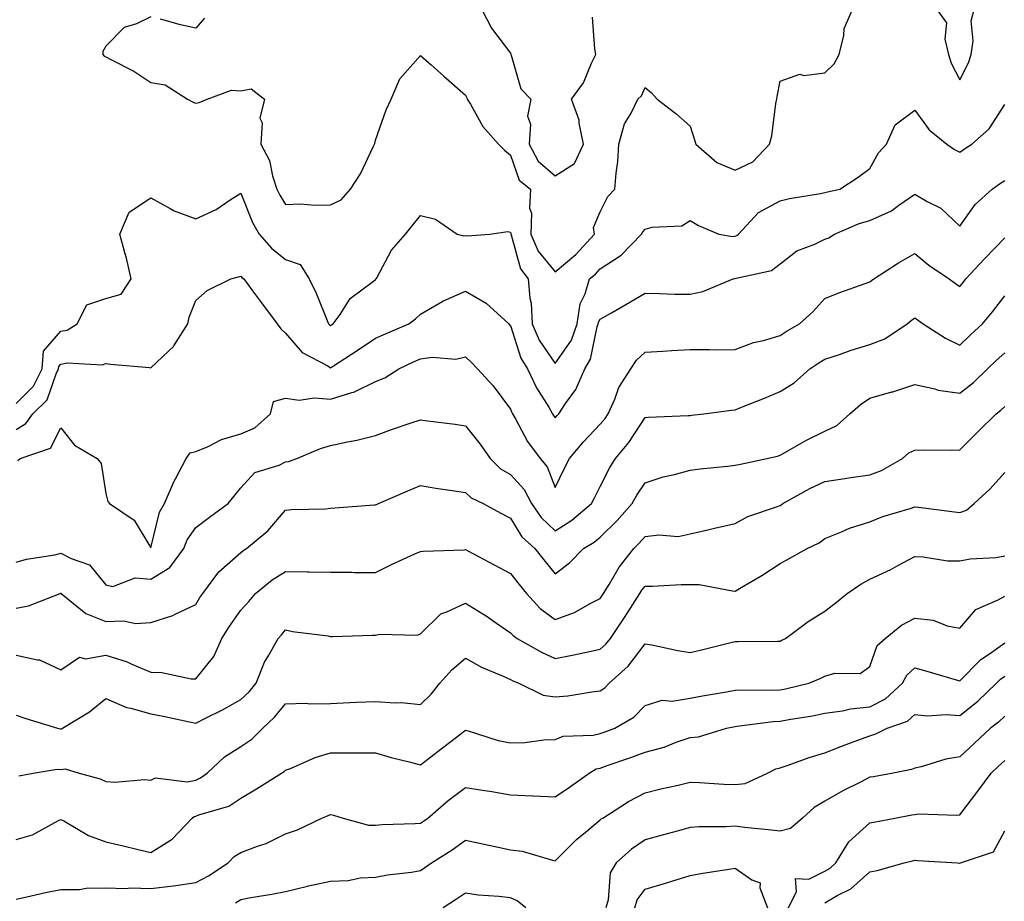
# Model space of a CAD drawing. Units: inches. Extents: x 934163 to 936803, y 7297898 to 7300538.
# Drawn here: x 934899 to 935118, y 7298833 to 7299030 of the extents above; entities that cross this region are included whole.
import ezdxf

# ---------------------------------------------------------------- set-up
doc = ezdxf.new("R2010")
doc.units = ezdxf.units.IN
doc.header["$MEASUREMENT"] = 0
doc.layers.add('Contour_93417297', color=7, linetype='Continuous', true_color=0xa702de)

msp = doc.modelspace()

# ---------------------------------------------------------------- linework, layer by layer
at = {"layer": 'Contour_93417297'}
for points in [[(934928.05, 7299030.26, 3231), (934924.83, 7299028.7, 3231), (934922.09, 7299027.88, 3231), (934918.05, 7299023.77, 3231), (934917.39, 7299022.58, 3231), (934917.4, 7299021.92, 3231), (934917.68, 7299021.55, 3231), (934918.05, 7299021.36, 3231), (934919.28, 7299020.69, 3231), (934924.27, 7299018.14, 3231), (934928.05, 7299015.66, 3231), (934931.26, 7299015.12, 3231), (934936.19, 7299011.92, 3231), (934937.44, 7299011.31, 3231), (934938.05, 7299011.06, 3231), (934938.8, 7299011.17, 3231), (934940.58, 7299011.92, 3231), (934945.99, 7299013.98, 3231), (934948.05, 7299013.78, 3231), (934950.4, 7299014.27, 3231), (934953.35, 7299011.92, 3231), (934952.28, 7299007.69, 3231), (934952.8, 7299006.67, 3231), (934952.51, 7299001.92, 3231), (934954.44, 7298998.31, 3231), (934955.11, 7298994.86, 3231), (934956.11, 7298991.92, 3231), (934956.72, 7298990.59, 3231), (934958.05, 7298988.51, 3231), (934961.35, 7298988.62, 3231), (934964.44, 7298988.31, 3231), (934968.05, 7298988.4, 3231), (934970.42, 7298989.55, 3231), (934972.51, 7298991.92, 3231), (934974.67, 7298995.3, 3231), (934977.63, 7299001.5, 3231), (934977.85, 7299001.92, 3231), (934977.86, 7299002.11, 3231), (934978.05, 7299002.84, 3231), (934980.38, 7299009.59, 3231), (934981.52, 7299011.92, 3231), (934983.47, 7299016.49, 3231), (934988.05, 7299021.64, 3231), (934990.42, 7299019.55, 3231), (934993.22, 7299017.09, 3231), (934998.05, 7299012.83, 3231), (934998.34, 7299012.21, 3231), (934998.47, 7299011.92, 3231), (934999.17, 7299010.8, 3231), (935001.96, 7299005.84, 3231), (935005.4, 7299001.92, 3231), (935006.71, 7299000.58, 3231), (935008.05, 7298999.45, 3231), (935010.04, 7298993.9, 3231), (935012.54, 7298991.92, 3231), (935012.3, 7298987.67, 3231), (935012.73, 7298986.6, 3231), (935012.62, 7298981.92, 3231), (935014.26, 7298978.12, 3231), (935018.05, 7298973.53, 3231), (935022.64, 7298977.33, 3231), (935026.76, 7298981.92, 3231), (935026.57, 7298983.39, 3231), (935028.05, 7298986.89, 3231), (935029.72, 7298990.25, 3231), (935031.29, 7298991.92, 3231), (935031.58, 7298995.45, 3231), (935031.94, 7298998.03, 3231), (935032.21, 7299001.92, 3231), (935033.48, 7299006.48, 3231), (935034.91, 7299008.79, 3231), (935036.43, 7299011.92, 3231), (935037.25, 7299012.72, 3231), (935038.05, 7299014.57, 3231), (935039.44, 7299013.32, 3231), (935040.69, 7299011.92, 3231), (935044.85, 7299008.73, 3231), (935048.05, 7299005.94, 3231), (935049, 7299002.87, 3231), (935049.35, 7299001.92, 3231), (935053.98, 7298997.85, 3231), (935058.05, 7298996.17, 3231), (935062, 7298997.97, 3231), (935065.72, 7299001.92, 3231), (935066.2, 7299003.78, 3231), (935067.14, 7299011, 3231), (935067.33, 7299011.92, 3231), (935067.42, 7299012.55, 3231), (935068.05, 7299015.94, 3231), (935072.48, 7299017.49, 3231), (935073.35, 7299017.22, 3231), (935078.05, 7299017.79, 3231), (935080.13, 7299019.83, 3231), (935081.23, 7299021.92, 3231), (935082.27, 7299026.14, 3231), (935082.31, 7299027.65, 3231), (935084.19, 7299031.92, 3231)], [(935001.73, 7299031.92, 3232), (935003.86, 7299027.72, 3232), (935008.05, 7299022.17, 3232), (935008.15, 7299022.03, 3232), (935008.16, 7299021.92, 3232), (935008.26, 7299021.71, 3232), (935010.4, 7299014.27, 3232), (935012.6, 7299011.92, 3232), (935011.84, 7299008.13, 3232), (935012.51, 7299006.38, 3232), (935012.21, 7299001.92, 3232), (935014.26, 7298998.13, 3232), (935018.05, 7298994.85, 3232), (935022.32, 7298997.65, 3232), (935024.3, 7299001.92, 3232), (935023.36, 7299006.61, 3232), (935023.38, 7299007.25, 3232), (935021.68, 7299011.92, 3232), (935024.36, 7299015.61, 3232), (935026.1, 7299019.97, 3232), (935027.06, 7299021.92, 3232), (935026.85, 7299023.12, 3232), (935026.36, 7299030.22, 3232)], [(935102.97, 7299031.92, 3231), (935105.1, 7299028.97, 3231), (935104.69, 7299025.29, 3231), (935105.53, 7299021.92, 3231), (935106.11, 7299019.98, 3231), (935108.05, 7299016.22, 3231), (935109.96, 7299020.01, 3231), (935110.62, 7299021.92, 3231), (935111.05, 7299024.92, 3231), (935110.61, 7299029.36, 3231), (935111.28, 7299031.92, 3231)], [(934940.01, 7299029.96, 3231), (934938.05, 7299027.77, 3231), (934934.62, 7299028.48, 3231), (934930.23, 7299029.74, 3231)], [(934898.05, 7298944.22, 3230), (934901.92, 7298948.05, 3230), (934903.89, 7298951.92, 3230), (934904.14, 7298955.83, 3230), (934908.05, 7298960.27, 3230), (934909.42, 7298960.54, 3230), (934911.65, 7298961.92, 3230), (934913.81, 7298966.17, 3230), (934918.05, 7298967.55, 3230), (934921.47, 7298968.5, 3230), (934923.67, 7298971.92, 3230), (934922.66, 7298976.53, 3230), (934922.26, 7298977.71, 3230), (934921.13, 7298981.92, 3230), (934923.21, 7298986.76, 3230), (934928.05, 7298989.95, 3230), (934932.35, 7298987.61, 3230), (934933.21, 7298987.08, 3230), (934938.05, 7298985.27, 3230), (934942.56, 7298987.41, 3230), (934945.68, 7298989.55, 3230), (934948.05, 7298991.05, 3230), (934950.64, 7298984.51, 3230), (934952.17, 7298981.92, 3230), (934954.9, 7298978.78, 3230), (934958.05, 7298976.25, 3230), (934961.26, 7298975.13, 3230), (934963.28, 7298971.92, 3230), (934964.87, 7298968.75, 3230), (934967.26, 7298962.71, 3230), (934967.61, 7298961.92, 3230), (934967.82, 7298961.69, 3230), (934968.05, 7298961.54, 3230), (934968.28, 7298961.69, 3230), (934968.64, 7298961.92, 3230), (934970.15, 7298964.02, 3230), (934972.41, 7298967.56, 3230), (934977.56, 7298971.43, 3230), (934978.05, 7298971.83, 3230), (934978.1, 7298971.87, 3230), (934978.16, 7298971.92, 3230), (934978.32, 7298972.19, 3230), (934981.61, 7298978.36, 3230), (934984.7, 7298981.92, 3230), (934986.23, 7298983.74, 3230), (934988.05, 7298986.03, 3230), (934991.36, 7298985.22, 3230), (934996.22, 7298981.92, 3230), (934997.67, 7298981.54, 3230), (934998.05, 7298981.56, 3230), (934998.47, 7298981.5, 3230), (935003.45, 7298981.92, 3230), (935007.47, 7298982.5, 3230), (935008.05, 7298982.33, 3230), (935008.17, 7298982.04, 3230), (935008.16, 7298981.92, 3230), (935008.25, 7298981.71, 3230), (935010.3, 7298974.18, 3230), (935012.01, 7298971.92, 3230), (935012.35, 7298967.62, 3230), (935012.66, 7298966.54, 3230), (935012.89, 7298961.92, 3230), (935014.44, 7298958.31, 3230), (935018.05, 7298953.07, 3230), (935021.64, 7298958.33, 3230), (935022.94, 7298961.92, 3230), (935023.55, 7298966.42, 3230), (935024.73, 7298968.6, 3230), (935025.69, 7298971.92, 3230), (935027, 7298972.97, 3230), (935028.05, 7298974.17, 3230), (935032.72, 7298977.25, 3230), (935037.22, 7298981.92, 3230), (935037.53, 7298982.44, 3230), (935038.05, 7298982.98, 3230), (935039.57, 7298983.44, 3230), (935046.24, 7298983.73, 3230), (935048.05, 7298984.9, 3230), (935049.94, 7298983.81, 3230), (935054.42, 7298981.92, 3230), (935057.5, 7298981.37, 3230), (935058.05, 7298981.41, 3230), (935058.41, 7298981.56, 3230), (935058.85, 7298981.92, 3230), (935063.23, 7298986.74, 3230), (935068.05, 7298989.28, 3230), (935070.16, 7298989.81, 3230), (935077.04, 7298990.91, 3230), (935078.05, 7298991.13, 3230), (935078.63, 7298991.34, 3230), (935081.37, 7298991.92, 3230), (935085.42, 7298994.56, 3230), (935088.05, 7298996.5, 3230), (935089.94, 7299000.03, 3230), (935091.71, 7299001.92, 3230), (935093.71, 7299006.26, 3230), (935098.05, 7299009.53, 3230), (935101.24, 7299005.11, 3230), (935105.17, 7299001.92, 3230), (935106.89, 7299000.76, 3230), (935108.05, 7299000.14, 3230), (935109.09, 7299000.88, 3230), (935110.75, 7299001.92, 3230), (935114.62, 7299005.35, 3230), (935118.05, 7299010.78, 3230)], [(934898.05, 7298938.43, 3229), (934900.26, 7298939.71, 3229), (934901.8, 7298941.92, 3229), (934904.95, 7298945.02, 3229), (934906.96, 7298950.83, 3229), (934907.51, 7298951.92, 3229), (934907.55, 7298952.43, 3229), (934908.05, 7298952.99, 3229), (934909.41, 7298953.28, 3229), (934917.2, 7298952.77, 3229), (934918.05, 7298953.12, 3229), (934919.08, 7298952.96, 3229), (934927.78, 7298952.19, 3229), (934928.05, 7298952.15, 3229), (934931.99, 7298955.86, 3229), (934933.09, 7298956.88, 3229), (934933.2, 7298957.07, 3229), (934936.32, 7298961.92, 3229), (934936.57, 7298963.4, 3229), (934938.05, 7298967.1, 3229), (934940.62, 7298969.35, 3229), (934945.88, 7298971.92, 3229), (934947.57, 7298972.41, 3229), (934948.05, 7298972.55, 3229), (934948.34, 7298972.2, 3229), (934948.71, 7298971.92, 3229), (934950.67, 7298969.3, 3229), (934952.71, 7298966.58, 3229), (934956.16, 7298961.92, 3229), (934956.95, 7298960.82, 3229), (934958.05, 7298959.87, 3229), (934961.7, 7298955.57, 3229), (934967.42, 7298952.55, 3229), (934968.05, 7298952.14, 3229), (934968.72, 7298952.59, 3229), (934973.94, 7298956.03, 3229), (934978.05, 7298958.72, 3229), (934980.24, 7298959.72, 3229), (934985.45, 7298961.92, 3229), (934986.92, 7298963.04, 3229), (934988.05, 7298964.11, 3229), (934992.99, 7298966.98, 3229), (934993.18, 7298967.05, 3229), (934998.05, 7298969.19, 3229), (935002.65, 7298966.52, 3229), (935007.68, 7298961.92, 3229), (935007.87, 7298961.74, 3229), (935008.05, 7298961.55, 3229), (935010.4, 7298954.27, 3229), (935011.85, 7298951.92, 3229), (935013.85, 7298947.71, 3229), (935016.59, 7298943.38, 3229), (935017.45, 7298941.92, 3229), (935017.67, 7298941.54, 3229), (935018.05, 7298941.03, 3229), (935018.45, 7298941.52, 3229), (935018.83, 7298941.92, 3229), (935020.35, 7298944.22, 3229), (935022.63, 7298947.34, 3229), (935024.61, 7298951.92, 3229), (935025.88, 7298954.09, 3229), (935027.38, 7298961.25, 3229), (935027.62, 7298961.92, 3229), (935027.67, 7298962.3, 3229), (935028.05, 7298962.98, 3229), (935030.53, 7298964.4, 3229), (935033.76, 7298966.21, 3229), (935038.05, 7298968.76, 3229), (935041.25, 7298968.72, 3229), (935044.68, 7298968.55, 3229), (935048.05, 7298968.51, 3229), (935050.86, 7298969.11, 3229), (935057.63, 7298971.92, 3229), (935057.94, 7298972.04, 3229), (935058.05, 7298972.05, 3229), (935058.26, 7298972.13, 3229), (935066.14, 7298973.83, 3229), (935068.05, 7298975.29, 3229), (935071.8, 7298978.16, 3229), (935075.8, 7298979.67, 3229), (935078.05, 7298980.78, 3229), (935078.88, 7298981.08, 3229), (935080.2, 7298981.92, 3229), (935085.69, 7298984.27, 3229), (935088.05, 7298984.96, 3229), (935092.85, 7298987.12, 3229), (935094.47, 7298988.34, 3229), (935098.05, 7298990.81, 3229), (935100.78, 7298989.19, 3229), (935103.82, 7298987.69, 3229), (935108.05, 7298983.64, 3229), (935111.45, 7298988.52, 3229), (935115.26, 7298991.92, 3229), (935116.87, 7298993.1, 3229), (935118.05, 7298993.86, 3229)], [(934898.45, 7298931.52, 3228), (934899.01, 7298931.92, 3228), (934905.69, 7298934.28, 3228), (934908.05, 7298938.81, 3228), (934911.04, 7298934.91, 3228), (934916.1, 7298931.92, 3228), (934917, 7298930.87, 3228), (934918.05, 7298924.2, 3228), (934918.51, 7298922.39, 3228), (934918.82, 7298921.92, 3228), (934924.36, 7298918.23, 3228), (934928.05, 7298912.1, 3228), (934929.97, 7298920, 3228), (934931.12, 7298921.92, 3228), (934933.18, 7298926.79, 3228), (934933.54, 7298927.41, 3228), (934935.92, 7298931.92, 3228), (934936.78, 7298933.19, 3228), (934938.05, 7298933.52, 3228), (934940.79, 7298934.66, 3228), (934943.78, 7298936.19, 3228), (934948.05, 7298937.47, 3228), (934951.18, 7298938.8, 3228), (934954.67, 7298941.92, 3228), (934955.36, 7298944.62, 3228), (934958.05, 7298945.4, 3228), (934961.07, 7298944.94, 3228), (934964.5, 7298945.47, 3228), (934968.05, 7298945.15, 3228), (934972.8, 7298946.67, 3228), (934973.23, 7298946.74, 3228), (934978.05, 7298949.08, 3228), (934980.09, 7298949.88, 3228), (934983.26, 7298951.92, 3228), (934986.52, 7298953.45, 3228), (934988.05, 7298954.12, 3228), (934990.63, 7298954.51, 3228), (934995.93, 7298954.04, 3228), (934998.05, 7298954.6, 3228), (934999.43, 7298953.3, 3228), (935000.71, 7298951.92, 3228), (935004.23, 7298948.1, 3228), (935008.05, 7298942.94, 3228), (935008.35, 7298942.22, 3228), (935008.52, 7298941.92, 3228), (935009.19, 7298940.78, 3228), (935011.9, 7298935.77, 3228), (935014.66, 7298931.92, 3228), (935016.25, 7298930.12, 3228), (935018.05, 7298925.48, 3228), (935020.13, 7298929.84, 3228), (935021.2, 7298931.92, 3228), (935024.31, 7298935.65, 3228), (935028.05, 7298939.58, 3228), (935029.11, 7298940.86, 3228), (935029.84, 7298941.92, 3228), (935031.29, 7298945.16, 3228), (935032.2, 7298947.77, 3228), (935034.84, 7298951.92, 3228), (935036.11, 7298953.85, 3228), (935038.05, 7298955.62, 3228), (935041.97, 7298955.84, 3228), (935043.98, 7298955.99, 3228), (935048.05, 7298956.21, 3228), (935052.37, 7298956.25, 3228), (935053.83, 7298956.14, 3228), (935058.05, 7298956.19, 3228), (935062.17, 7298957.8, 3228), (935064.35, 7298958.22, 3228), (935068.05, 7298959.31, 3228), (935069.63, 7298960.34, 3228), (935072.38, 7298961.92, 3228), (935075.34, 7298964.63, 3228), (935078.05, 7298967.55, 3228), (935081.13, 7298968.84, 3228), (935087.02, 7298970.89, 3228), (935088.05, 7298971.29, 3228), (935088.39, 7298971.58, 3228), (935088.9, 7298971.92, 3228), (935094.43, 7298975.54, 3228), (935098.05, 7298977.56, 3228), (935101.13, 7298975.01, 3228), (935105.68, 7298971.92, 3228), (935107.07, 7298970.94, 3228), (935108.05, 7298970.24, 3228), (935108.81, 7298971.16, 3228), (935109.41, 7298971.92, 3228), (935113.57, 7298976.4, 3228), (935118.05, 7298981.08, 3228)], [(934898.05, 7298908.88, 3227), (934900.41, 7298909.56, 3227), (934906.66, 7298910.53, 3227), (934908.05, 7298910.86, 3227), (934910.29, 7298909.68, 3227), (934914.43, 7298908.3, 3227), (934918.05, 7298903.86, 3227), (934919.62, 7298903.48, 3227), (934924.57, 7298905.4, 3227), (934928.05, 7298905.12, 3227), (934932.31, 7298907.66, 3227), (934935.41, 7298911.92, 3227), (934936.14, 7298913.83, 3227), (934938.05, 7298916.62, 3227), (934941.09, 7298918.88, 3227), (934945.26, 7298921.92, 3227), (934946.5, 7298923.47, 3227), (934948.05, 7298925.42, 3227), (934951.16, 7298928.81, 3227), (934956.59, 7298930.46, 3227), (934958.05, 7298931.19, 3227), (934958.69, 7298931.29, 3227), (934960.51, 7298931.92, 3227), (934965.79, 7298934.18, 3227), (934968.05, 7298934.88, 3227), (934971.83, 7298935.7, 3227), (934973.92, 7298936.04, 3227), (934978.05, 7298937.08, 3227), (934981.59, 7298938.38, 3227), (934985.99, 7298939.86, 3227), (934988.05, 7298940.58, 3227), (934989.61, 7298940.36, 3227), (934995.75, 7298939.62, 3227), (934998.05, 7298939.26, 3227), (935001.31, 7298935.18, 3227), (935003.53, 7298931.92, 3227), (935005.83, 7298929.69, 3227), (935008.05, 7298928.4, 3227), (935011.15, 7298925.03, 3227), (935012.75, 7298921.92, 3227), (935014.92, 7298918.8, 3227), (935018.05, 7298915.87, 3227), (935021.74, 7298918.24, 3227), (935026.11, 7298921.92, 3227), (935026.75, 7298923.23, 3227), (935028.05, 7298925.7, 3227), (935030.14, 7298929.83, 3227), (935031.47, 7298931.92, 3227), (935034.43, 7298935.54, 3227), (935038.05, 7298941.07, 3227), (935038.8, 7298941.17, 3227), (935047.64, 7298941.51, 3227), (935048.05, 7298941.56, 3227), (935048.38, 7298941.6, 3227), (935051.07, 7298941.92, 3227), (935057.22, 7298942.75, 3227), (935058.05, 7298942.78, 3227), (935059.51, 7298943.38, 3227), (935064.58, 7298945.39, 3227), (935068.05, 7298946.88, 3227), (935071.21, 7298948.77, 3227), (935074.67, 7298951.92, 3227), (935076.69, 7298953.28, 3227), (935078.05, 7298954.09, 3227), (935081.27, 7298955.14, 3227), (935083.87, 7298956.1, 3227), (935088.05, 7298957.31, 3227), (935091.37, 7298958.6, 3227), (935096.38, 7298961.92, 3227), (935097.26, 7298962.71, 3227), (935098.05, 7298963.26, 3227), (935098.84, 7298962.7, 3227), (935099.92, 7298961.92, 3227), (935104.85, 7298958.72, 3227), (935108.05, 7298957.2, 3227), (935110.46, 7298959.51, 3227), (935113.08, 7298961.92, 3227), (935115.33, 7298964.64, 3227), (935118.05, 7298968.16, 3227)], [(934898.05, 7298898.66, 3226), (934900.81, 7298899.17, 3226), (934907.91, 7298901.92, 3226), (934908.01, 7298901.96, 3226), (934908.05, 7298901.97, 3226), (934908.08, 7298901.95, 3226), (934908.11, 7298901.92, 3226), (934913.58, 7298897.45, 3226), (934918.05, 7298895.69, 3226), (934921.98, 7298895.85, 3226), (934924.74, 7298895.23, 3226), (934928.05, 7298895.47, 3226), (934932.94, 7298897.04, 3226), (934933.46, 7298897.33, 3226), (934938.05, 7298899.46, 3226), (934938.98, 7298900.99, 3226), (934939.62, 7298901.92, 3226), (934943.21, 7298906.76, 3226), (934948.05, 7298911.05, 3226), (934948.53, 7298911.43, 3226), (934949.35, 7298911.92, 3226), (934954.12, 7298915.85, 3226), (934958.05, 7298920.45, 3226), (934959.34, 7298920.63, 3226), (934966.88, 7298920.75, 3226), (934968.05, 7298920.88, 3226), (934969.03, 7298920.94, 3226), (934977.76, 7298921.63, 3226), (934978.05, 7298921.65, 3226), (934978.24, 7298921.72, 3226), (934978.7, 7298921.92, 3226), (934985.22, 7298924.75, 3226), (934988.05, 7298925.91, 3226), (934991.5, 7298925.37, 3226), (934995.11, 7298924.86, 3226), (934998.05, 7298924.41, 3226), (934999.32, 7298923.19, 3226), (935001.98, 7298921.92, 3226), (935005.92, 7298919.79, 3226), (935008.05, 7298918.64, 3226), (935010.64, 7298914.51, 3226), (935013.46, 7298911.92, 3226), (935015.52, 7298909.39, 3226), (935018.05, 7298906.25, 3226), (935021.21, 7298908.76, 3226), (935024.35, 7298911.92, 3226), (935026.67, 7298913.3, 3226), (935028.05, 7298914.44, 3226), (935031.82, 7298918.14, 3226), (935035.19, 7298921.92, 3226), (935036.2, 7298923.77, 3226), (935038.05, 7298926.57, 3226), (935042.06, 7298927.91, 3226), (935044.55, 7298928.42, 3226), (935048.05, 7298929.39, 3226), (935050.32, 7298929.65, 3226), (935056.39, 7298930.26, 3226), (935058.05, 7298930.46, 3226), (935059.24, 7298930.73, 3226), (935065.14, 7298931.92, 3226), (935067.48, 7298932.49, 3226), (935068.05, 7298932.69, 3226), (935069.76, 7298933.64, 3226), (935073.93, 7298936.03, 3226), (935078.05, 7298938.06, 3226), (935080.69, 7298939.28, 3226), (935083.59, 7298941.92, 3226), (935085.96, 7298944.01, 3226), (935088.05, 7298945.38, 3226), (935092.91, 7298946.77, 3226), (935093.14, 7298946.83, 3226), (935098.05, 7298948.42, 3226), (935102.51, 7298947.46, 3226), (935103.27, 7298947.14, 3226), (935108.05, 7298946.51, 3226), (935111.09, 7298948.88, 3226), (935114.23, 7298951.92, 3226), (935116.17, 7298953.8, 3226), (935118.05, 7298955.51, 3226)], [(934898.05, 7298888.15, 3225), (934902.86, 7298887.11, 3225), (934903.27, 7298887.13, 3225), (934908.05, 7298884.89, 3225), (934912.21, 7298887.76, 3225), (934913.5, 7298887.37, 3225), (934918.05, 7298888.18, 3225), (934922.79, 7298886.66, 3225), (934923.81, 7298886.16, 3225), (934928.05, 7298884.4, 3225), (934930.48, 7298884.35, 3225), (934937.06, 7298882.91, 3225), (934938.05, 7298882.88, 3225), (934942.08, 7298887.9, 3225), (934943.86, 7298891.92, 3225), (934945.46, 7298894.51, 3225), (934948.05, 7298898.19, 3225), (934949.83, 7298900.14, 3225), (934951.35, 7298901.92, 3225), (934955.06, 7298904.92, 3225), (934958.05, 7298906.8, 3225), (934962.9, 7298906.76, 3225), (934963.27, 7298906.7, 3225), (934968.05, 7298906.64, 3225), (934972.75, 7298906.63, 3225), (934973.38, 7298906.59, 3225), (934978.05, 7298906.58, 3225), (934981.6, 7298908.37, 3225), (934986.83, 7298910.7, 3225), (934988.05, 7298911.28, 3225), (934988.62, 7298911.35, 3225), (934997.78, 7298911.65, 3225), (934998.05, 7298911.68, 3225), (934998.57, 7298911.4, 3225), (935004.44, 7298908.31, 3225), (935008.05, 7298906.32, 3225), (935010.03, 7298903.9, 3225), (935011.62, 7298901.92, 3225), (935014.7, 7298898.57, 3225), (935018.05, 7298896.15, 3225), (935022.29, 7298897.68, 3225), (935025.84, 7298899.71, 3225), (935028.05, 7298900.8, 3225), (935028.5, 7298901.46, 3225), (935028.8, 7298901.92, 3225), (935030.01, 7298903.88, 3225), (935032.23, 7298907.74, 3225), (935035.5, 7298911.92, 3225), (935036.79, 7298913.18, 3225), (935038.05, 7298914.61, 3225), (935041.12, 7298915, 3225), (935045.36, 7298914.61, 3225), (935048.05, 7298915.16, 3225), (935052.28, 7298916.15, 3225), (935053.51, 7298916.46, 3225), (935058.05, 7298917.45, 3225), (935060.89, 7298919.08, 3225), (935067.29, 7298921.16, 3225), (935068.05, 7298921.48, 3225), (935068.33, 7298921.64, 3225), (935068.7, 7298921.92, 3225), (935074.68, 7298925.29, 3225), (935078.05, 7298926.83, 3225), (935082.48, 7298927.49, 3225), (935083.84, 7298927.71, 3225), (935088.05, 7298928.35, 3225), (935090.65, 7298929.32, 3225), (935095.28, 7298931.92, 3225), (935096.74, 7298933.23, 3225), (935098.05, 7298933.81, 3225), (935100.01, 7298933.88, 3225), (935106.18, 7298933.79, 3225), (935108.05, 7298933.85, 3225), (935112.05, 7298937.92, 3225), (935116.13, 7298941.92, 3225), (935117.22, 7298942.75, 3225), (935118.05, 7298943.54, 3225)], [(934898.05, 7298874.85, 3224), (934900.2, 7298874.07, 3224), (934907.32, 7298871.92, 3224), (934907.89, 7298871.75, 3224), (934908.05, 7298871.75, 3224), (934908.2, 7298871.77, 3224), (934908.43, 7298871.92, 3224), (934914.39, 7298875.57, 3224), (934918.05, 7298878.54, 3224), (934922.63, 7298876.5, 3224), (934923.58, 7298876.38, 3224), (934928.05, 7298875.13, 3224), (934930.76, 7298874.63, 3224), (934936.62, 7298873.36, 3224), (934938.05, 7298873.07, 3224), (934940.39, 7298874.26, 3224), (934943.98, 7298875.99, 3224), (934948.05, 7298878.29, 3224), (934949.92, 7298880.05, 3224), (934951.51, 7298881.92, 3224), (934953.33, 7298886.64, 3224), (934954.33, 7298888.2, 3224), (934956.4, 7298891.92, 3224), (934957.19, 7298892.78, 3224), (934958.05, 7298893.8, 3224), (934959.61, 7298893.48, 3224), (934967.52, 7298892.45, 3224), (934968.05, 7298892.35, 3224), (934968.48, 7298892.35, 3224), (934977.34, 7298892.62, 3224), (934978.05, 7298892.62, 3224), (934978.95, 7298892.83, 3224), (934987.36, 7298892.61, 3224), (934988.05, 7298892.92, 3224), (934992.57, 7298897.4, 3224), (934993.92, 7298897.79, 3224), (934998.05, 7298899.75, 3224), (935002.89, 7298896.75, 3224), (935003.99, 7298895.97, 3224), (935008.05, 7298893.18, 3224), (935008.65, 7298892.52, 3224), (935009.55, 7298891.92, 3224), (935014.96, 7298888.83, 3224), (935018.05, 7298887.44, 3224), (935021.82, 7298888.15, 3224), (935025, 7298888.86, 3224), (935028.05, 7298889.48, 3224), (935029.31, 7298890.66, 3224), (935030.33, 7298891.92, 3224), (935033.44, 7298896.53, 3224), (935034.78, 7298898.65, 3224), (935036.88, 7298901.92, 3224), (935037.33, 7298902.64, 3224), (935038.05, 7298903.54, 3224), (935039.66, 7298903.53, 3224), (935046.04, 7298903.92, 3224), (935048.05, 7298903.91, 3224), (935050.03, 7298903.9, 3224), (935057.5, 7298902.47, 3224), (935058.05, 7298902.46, 3224), (935059.39, 7298903.26, 3224), (935064.03, 7298905.94, 3224), (935068.05, 7298908.58, 3224), (935070.23, 7298909.74, 3224), (935074.13, 7298911.92, 3224), (935076.76, 7298913.21, 3224), (935078.05, 7298914.17, 3224), (935081.77, 7298915.64, 3224), (935083.5, 7298916.47, 3224), (935088.05, 7298917.85, 3224), (935090.95, 7298919.03, 3224), (935096.99, 7298920.86, 3224), (935098.05, 7298921.23, 3224), (935098.84, 7298921.13, 3224), (935106.3, 7298920.17, 3224), (935108.05, 7298919.94, 3224), (935109.53, 7298920.44, 3224), (935111.28, 7298921.92, 3224), (935114.79, 7298925.17, 3224), (935118.05, 7298928.85, 3224)], [(934898.66, 7298861.31, 3223), (934901.84, 7298861.92, 3223), (934907.18, 7298862.79, 3223), (934908.05, 7298862.75, 3223), (934908.99, 7298862.86, 3223), (934912.14, 7298861.92, 3223), (934916.77, 7298860.63, 3223), (934918.05, 7298860.09, 3223), (934920.04, 7298859.93, 3223), (934926.64, 7298860.51, 3223), (934928.05, 7298860.35, 3223), (934929.09, 7298860.88, 3223), (934936.11, 7298859.98, 3223), (934938.05, 7298860.38, 3223), (934939.13, 7298860.85, 3223), (934940.56, 7298861.92, 3223), (934944.46, 7298865.51, 3223), (934948.05, 7298867.85, 3223), (934950.51, 7298869.47, 3223), (934952.98, 7298871.92, 3223), (934955.6, 7298874.36, 3223), (934958.05, 7298877.33, 3223), (934962.51, 7298877.47, 3223), (934963.46, 7298877.32, 3223), (934968.05, 7298877.42, 3223), (934972.36, 7298877.61, 3223), (934973.81, 7298877.68, 3223), (934978.05, 7298877.88, 3223), (934982.44, 7298877.54, 3223), (934983.79, 7298877.66, 3223), (934988.05, 7298877.17, 3223), (934990.46, 7298879.51, 3223), (934992.33, 7298881.92, 3223), (934995.05, 7298884.92, 3223), (934998.05, 7298887.48, 3223), (935001.61, 7298885.48, 3223), (935006.48, 7298883.49, 3223), (935008.05, 7298882.76, 3223), (935008.6, 7298882.47, 3223), (935009.95, 7298881.92, 3223), (935015.37, 7298879.24, 3223), (935018.05, 7298878.88, 3223), (935020.84, 7298879.14, 3223), (935026.16, 7298880.03, 3223), (935028.05, 7298880.22, 3223), (935029.08, 7298880.89, 3223), (935030.06, 7298881.92, 3223), (935034.23, 7298885.74, 3223), (935038.05, 7298890.72, 3223), (935039.5, 7298890.47, 3223), (935045.33, 7298889.21, 3223), (935048.05, 7298888.8, 3223), (935050.57, 7298889.4, 3223), (935057.13, 7298891, 3223), (935058.05, 7298891.23, 3223), (935058.75, 7298891.22, 3223), (935067.47, 7298891.33, 3223), (935068.05, 7298891.33, 3223), (935068.46, 7298891.51, 3223), (935069.24, 7298891.92, 3223), (935074.31, 7298895.66, 3223), (935078.05, 7298898, 3223), (935080.27, 7298899.7, 3223), (935083, 7298901.92, 3223), (935086, 7298903.97, 3223), (935088.05, 7298905.08, 3223), (935092.71, 7298907.25, 3223), (935094.24, 7298908.1, 3223), (935098.05, 7298910.12, 3223), (935099.89, 7298910.08, 3223), (935105.33, 7298909.2, 3223), (935108.05, 7298909.15, 3223), (935110.35, 7298909.62, 3223), (935116.08, 7298909.95, 3223), (935118.05, 7298910.26, 3223)], [(934898.05, 7298847.12, 3222), (934901.75, 7298848.22, 3222), (934907.51, 7298851.38, 3222), (934908.05, 7298851.62, 3222), (934908.66, 7298851.31, 3222), (934914.19, 7298848.06, 3222), (934918.05, 7298846.64, 3222), (934921.87, 7298845.75, 3222), (934924.97, 7298845, 3222), (934928.05, 7298844.27, 3222), (934932.78, 7298847.19, 3222), (934937.28, 7298851.92, 3222), (934937.73, 7298852.24, 3222), (934938.05, 7298852.31, 3222), (934938.73, 7298852.6, 3222), (934945.4, 7298854.58, 3222), (934948.05, 7298856.37, 3222), (934951.57, 7298858.4, 3222), (934957.16, 7298861.92, 3222), (934957.72, 7298862.25, 3222), (934958.05, 7298862.57, 3222), (934959.11, 7298862.98, 3222), (934964.59, 7298865.39, 3222), (934968.05, 7298866.47, 3222), (934972.6, 7298866.47, 3222), (934973.55, 7298866.42, 3222), (934978.05, 7298866.42, 3222), (934981.51, 7298865.39, 3222), (934985.51, 7298864.46, 3222), (934988.05, 7298863.78, 3222), (934992.65, 7298867.32, 3222), (934996.04, 7298869.91, 3222), (934998.05, 7298871.45, 3222), (934998.67, 7298871.3, 3222), (935005.31, 7298869.18, 3222), (935008.05, 7298868.63, 3222), (935011.26, 7298868.71, 3222), (935015.48, 7298869.34, 3222), (935018.05, 7298869.42, 3222), (935019.79, 7298870.17, 3222), (935026.49, 7298870.36, 3222), (935028.05, 7298870.74, 3222), (935028.92, 7298871.04, 3222), (935031.27, 7298871.92, 3222), (935035.56, 7298874.4, 3222), (935038.05, 7298877.01, 3222), (935041.82, 7298878.15, 3222), (935044.08, 7298877.95, 3222), (935048.05, 7298878.59, 3222), (935050.83, 7298879.14, 3222), (935056.17, 7298880.04, 3222), (935058.05, 7298880.39, 3222), (935059.49, 7298880.47, 3222), (935066.47, 7298880.35, 3222), (935068.05, 7298880.43, 3222), (935069.3, 7298880.67, 3222), (935074.47, 7298881.92, 3222), (935076.99, 7298882.98, 3222), (935078.05, 7298883.51, 3222), (935080.28, 7298884.16, 3222), (935085.89, 7298884.08, 3222), (935088.05, 7298885.63, 3222), (935089.66, 7298890.31, 3222), (935091.48, 7298891.92, 3222), (935095.12, 7298894.85, 3222), (935098.05, 7298896.4, 3222), (935102.12, 7298895.99, 3222), (935105.24, 7298894.72, 3222), (935108.05, 7298894.22, 3222), (935111.64, 7298898.33, 3222), (935116.62, 7298900.49, 3222), (935118.05, 7298901.31, 3222)], [(934898.05, 7298833.85, 3221), (934900.48, 7298834.35, 3221), (934904.63, 7298835.35, 3221), (934908.05, 7298835.99, 3221), (934912.18, 7298836.04, 3221), (934913.63, 7298836.34, 3221), (934918.05, 7298836.38, 3221), (934922.39, 7298836.26, 3221), (934923.61, 7298836.36, 3221), (934928.05, 7298836.26, 3221), (934932.99, 7298836.86, 3221), (934933.11, 7298836.86, 3221), (934938.05, 7298837.59, 3221), (934940.91, 7298839.07, 3221), (934945.26, 7298841.92, 3221), (934946.59, 7298843.38, 3221), (934948.05, 7298844.24, 3221), (934951.82, 7298845.69, 3221), (934953.71, 7298846.27, 3221), (934958.05, 7298848.41, 3221), (934960.7, 7298849.27, 3221), (934966.11, 7298851.92, 3221), (934967.49, 7298852.48, 3221), (934968.05, 7298852.71, 3221), (934968.72, 7298852.59, 3221), (934970.86, 7298851.92, 3221), (934976.49, 7298850.36, 3221), (934978.05, 7298850.36, 3221), (934979.51, 7298850.46, 3221), (934986.84, 7298850.71, 3221), (934988.05, 7298850.79, 3221), (934988.73, 7298851.24, 3221), (934989.66, 7298851.92, 3221), (934994.18, 7298855.79, 3221), (934998.05, 7298858.72, 3221), (935001.88, 7298858.09, 3221), (935003.95, 7298857.82, 3221), (935008.05, 7298857.09, 3221), (935012.96, 7298856.83, 3221), (935013.14, 7298856.83, 3221), (935018.05, 7298856.61, 3221), (935021.2, 7298858.78, 3221), (935025.57, 7298861.92, 3221), (935027.13, 7298862.84, 3221), (935028.05, 7298863.06, 3221), (935029.81, 7298863.69, 3221), (935034.64, 7298865.33, 3221), (935038.05, 7298866.57, 3221), (935042.27, 7298867.7, 3221), (935044.92, 7298868.79, 3221), (935048.05, 7298869.84, 3221), (935049.95, 7298870.02, 3221), (935056.13, 7298871.92, 3221), (935057.71, 7298872.26, 3221), (935058.05, 7298872.32, 3221), (935058.48, 7298872.35, 3221), (935066.56, 7298873.41, 3221), (935068.05, 7298873.49, 3221), (935070, 7298873.86, 3221), (935075.27, 7298874.7, 3221), (935078.05, 7298875.28, 3221), (935081.95, 7298875.82, 3221), (935083.72, 7298876.26, 3221), (935088.05, 7298876.71, 3221), (935091.53, 7298878.44, 3221), (935095.32, 7298881.92, 3221), (935096.25, 7298883.72, 3221), (935098.05, 7298885.38, 3221), (935100.75, 7298884.62, 3221), (935107.26, 7298882.71, 3221), (935108.05, 7298882.49, 3221), (935112.73, 7298887.24, 3221), (935114.64, 7298888.5, 3221), (935118.05, 7298890.94, 3221)], [(934946.92, 7298833.05, 3220), (934948.05, 7298833.76, 3220), (934950.33, 7298834.21, 3220), (934955.01, 7298834.96, 3220), (934958.05, 7298835.6, 3220), (934962.92, 7298836.79, 3220), (934963.12, 7298836.85, 3220), (934968.05, 7298837.88, 3220), (934971.98, 7298837.99, 3220), (934974.73, 7298838.6, 3220), (934978.05, 7298838.75, 3220), (934980.68, 7298839.29, 3220), (934986.03, 7298839.9, 3220), (934988.05, 7298840.26, 3220), (934989.05, 7298840.92, 3220), (934990.49, 7298841.92, 3220), (934995.11, 7298844.87, 3220), (934998.05, 7298846.99, 3220), (935002.25, 7298846.12, 3220), (935004.31, 7298845.66, 3220), (935008.05, 7298844.87, 3220), (935010.66, 7298844.54, 3220), (935017.46, 7298842.51, 3220), (935018.05, 7298842.4, 3220), (935022.8, 7298847.17, 3220), (935025.59, 7298849.46, 3220), (935028.05, 7298851.52, 3220), (935028.26, 7298851.71, 3220), (935028.6, 7298851.92, 3220), (935034.37, 7298855.6, 3220), (935038.05, 7298857.55, 3220), (935041.55, 7298858.41, 3220), (935045.4, 7298859.27, 3220), (935048.05, 7298859.9, 3220), (935050.14, 7298859.83, 3220), (935055.58, 7298859.45, 3220), (935058.05, 7298859.37, 3220), (935060.33, 7298859.64, 3220), (935065.25, 7298861.92, 3220), (935067.13, 7298862.84, 3220), (935068.05, 7298863.12, 3220), (935069.83, 7298863.7, 3220), (935074.54, 7298865.43, 3220), (935078.05, 7298866.41, 3220), (935081.95, 7298868.01, 3220), (935085.35, 7298869.22, 3220), (935088.05, 7298870.24, 3220), (935089.34, 7298870.63, 3220), (935091.93, 7298871.92, 3220), (935096.44, 7298873.52, 3220), (935098.05, 7298874.95, 3220), (935100.79, 7298874.66, 3220), (935105.01, 7298874.97, 3220), (935108.05, 7298874.73, 3220), (935112.06, 7298877.91, 3220), (935116.21, 7298881.92, 3220), (935117.12, 7298882.85, 3220), (935118.05, 7298883.51, 3220)], [(935118.05, 7298874.63, 3219), (935116.67, 7298873.3, 3219), (935114.88, 7298871.92, 3219), (935111.35, 7298868.62, 3219), (935108.05, 7298865.53, 3219), (935104.98, 7298864.99, 3219), (935099.45, 7298863.32, 3219), (935098.05, 7298863.01, 3219), (935097.28, 7298862.69, 3219), (935093.2, 7298861.92, 3219), (935088.84, 7298861.13, 3219), (935088.05, 7298860.99, 3219), (935086.12, 7298859.99, 3219), (935082, 7298857.97, 3219), (935078.05, 7298855.66, 3219), (935075.67, 7298854.3, 3219), (935073.04, 7298851.92, 3219), (935070.36, 7298849.62, 3219), (935068.05, 7298848.97, 3219), (935065.4, 7298849.27, 3219), (935060.13, 7298849.85, 3219), (935058.05, 7298850.08, 3219), (935056.09, 7298849.97, 3219), (935050.04, 7298849.94, 3219), (935048.05, 7298849.8, 3219), (935045.14, 7298849.01, 3219), (935041.83, 7298848.14, 3219), (935038.05, 7298847.09, 3219), (935034.99, 7298844.98, 3219), (935031.57, 7298841.92, 3219), (935030.24, 7298839.73, 3219), (935029.8, 7298833.68, 3219), (935029.27, 7298831.92, 3219)], [(935069.97, 7298831.92, 3218), (935071.72, 7298835.59, 3218), (935071.5, 7298838.46, 3218), (935074.43, 7298838.31, 3218), (935078.05, 7298840.08, 3218), (935079.21, 7298840.76, 3218), (935080.49, 7298841.92, 3218), (935083.37, 7298846.6, 3218), (935088.05, 7298850.83, 3218), (935088.93, 7298851.03, 3218), (935093.58, 7298851.92, 3218), (935097.36, 7298852.6, 3218), (935098.05, 7298852.73, 3218), (935098.97, 7298852.84, 3218), (935107.42, 7298852.55, 3218), (935108.05, 7298852.65, 3218), (935112.1, 7298857.87, 3218), (935115.03, 7298861.92, 3218), (935116.59, 7298863.38, 3218), (935118.05, 7298864.75, 3218)], [(935078.05, 7298833.05, 3217), (935080.8, 7298834.67, 3217), (935083.79, 7298836.18, 3217), (935088.05, 7298839.93, 3217), (935089.69, 7298840.28, 3217), (935095.7, 7298841.92, 3217), (935097.56, 7298842.41, 3217), (935098.05, 7298842.52, 3217), (935098.62, 7298842.49, 3217), (935107.53, 7298841.92, 3217), (935108.02, 7298841.89, 3217), (935108.05, 7298841.88, 3217), (935108.08, 7298841.89, 3217), (935108.21, 7298841.92, 3217), (935115.58, 7298844.38, 3217), (935118.05, 7298849.05, 3217)], [(935035.76, 7298831.92, 3218), (935036.29, 7298833.68, 3218), (935038.05, 7298836.06, 3218), (935042.58, 7298837.39, 3218), (935044, 7298837.87, 3218), (935048.05, 7298839.15, 3218), (935050.42, 7298839.55, 3218), (935056.69, 7298840.56, 3218), (935058.05, 7298840.79, 3218), (935061.78, 7298838.19, 3218), (935063.66, 7298837.53, 3218), (935063.55, 7298836.41, 3218), (935065.26, 7298831.92, 3218)], [(935011.48, 7298831.92, 3219), (935009.6, 7298833.46, 3219), (935008.05, 7298834.15, 3219), (935005.49, 7298834.48, 3219), (935000.91, 7298834.78, 3219), (934998.05, 7298835.21, 3219), (934996.1, 7298833.87, 3219), (934993.12, 7298831.92, 3219)]]:
    msp.add_polyline3d(points, dxfattribs=at)

doc.saveas('drawing.dxf')
